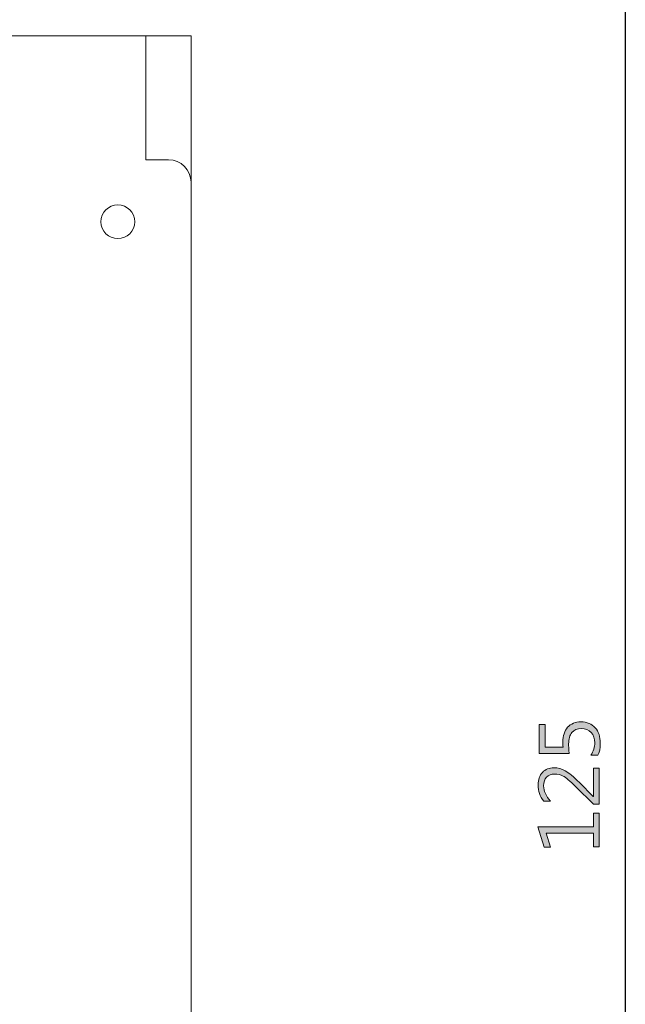
# Model space of a CAD drawing. Units: millimetres. Extents: x -225 to 339, y 39 to 408.
# Drawn here: x 226 to 253, y 226 to 269 of the extents above; entities that cross this region are included whole.
import ezdxf

# ---------------------------------------------------------------- set-up
doc = ezdxf.new("R2010")
doc.units = ezdxf.units.MM
doc.header["$MEASUREMENT"] = 0
doc.layers.add('size', color=7, linetype='Continuous', lineweight=0)
doc.layers.add('面板', color=7, linetype='Continuous', lineweight=0)

# ---------------------------------------------------------------- blocks, each defined once
blk = doc.blocks.new('Block_47')
at = {"layer": 'size'}
h = blk.add_hatch(color=140, dxfattribs=at)
h.dxf.hatch_style = 2
edge = h.paths.add_edge_path()
edge.add_spline(control_points=[(251.484, 236.568), (251.603, 236.75), (251.662, 236.935), (251.662, 237.123), (251.662, 237.311), (251.607, 237.465), (251.499, 237.583), (251.39, 237.701), (251.246, 237.761), (251.067, 237.761), (250.887, 237.761), (250.747, 237.701), (250.648, 237.583), (250.55, 237.465), (250.5, 237.294), (250.5, 237.071), (250.5, 237.001), (250.507, 236.862), (250.521, 236.653), (250.521, 236.653), (249.192, 236.653), (249.192, 236.653), (249.192, 236.653), (249.192, 237.931), (249.192, 237.931), (249.192, 237.931), (249.454, 237.931), (249.454, 237.931), (249.454, 237.931), (249.454, 236.927), (249.454, 236.927), (249.454, 236.927), (250.254, 236.927), (250.254, 236.927), (250.248, 237.027), (250.245, 237.102), (250.245, 237.154), (250.245, 237.434), (250.315, 237.654), (250.456, 237.813), (250.597, 237.972), (250.795, 238.052), (251.05, 238.052), (251.315, 238.052), (251.524, 237.966), (251.677, 237.793), (251.83, 237.621), (251.906, 237.395), (251.906, 237.114), (251.906, 236.869), (251.87, 236.687), (251.796, 236.568), (251.796, 236.568), (251.484, 236.568), (251.484, 236.568)], knot_values=[0, 0, 0, 0, 1, 1, 1, 2, 2, 2, 3, 3, 3, 4, 4, 4, 5, 5, 5, 6, 6, 6, 7, 7, 7, 8, 8, 8, 9, 9, 9, 10, 10, 10, 11, 11, 11, 12, 12, 12, 13, 13, 13, 14, 14, 14, 15, 15, 15, 16, 16, 16, 17, 17, 17, 18, 18, 18, 18], degree=3, periodic=0)
h = blk.add_hatch(color=140, dxfattribs=at)
h.dxf.hatch_style = 2
edge = h.paths.add_edge_path()
edge.add_spline(control_points=[(251.862, 235.993), (251.862, 235.993), (251.862, 234.395), (251.862, 234.395), (251.862, 234.395), (251.602, 234.395), (251.602, 234.395), (251.602, 234.395), (250.819, 235.172), (250.819, 235.172), (250.559, 235.43), (250.371, 235.588), (250.254, 235.647), (250.138, 235.706), (250.014, 235.736), (249.883, 235.736), (249.726, 235.736), (249.605, 235.691), (249.52, 235.602), (249.435, 235.513), (249.392, 235.385), (249.392, 235.219), (249.392, 234.981), (249.495, 234.752), (249.701, 234.533), (249.701, 234.533), (249.394, 234.533), (249.394, 234.533), (249.23, 234.739), (249.147, 234.98), (249.147, 235.257), (249.147, 235.487), (249.211, 235.671), (249.339, 235.809), (249.466, 235.948), (249.639, 236.017), (249.857, 236.017), (250.025, 236.017), (250.19, 235.971), (250.353, 235.88), (250.515, 235.788), (250.724, 235.616), (250.978, 235.362), (250.978, 235.362), (251.593, 234.74), (251.593, 234.74), (251.593, 234.74), (251.6, 234.74), (251.6, 234.74), (251.6, 234.74), (251.6, 235.993), (251.6, 235.993), (251.6, 235.993), (251.862, 235.993), (251.862, 235.993)], knot_values=[0, 0, 0, 0, 1, 1, 1, 2, 2, 2, 3, 3, 3, 4, 4, 4, 5, 5, 5, 6, 6, 6, 7, 7, 7, 8, 8, 8, 9, 9, 9, 10, 10, 10, 11, 11, 11, 12, 12, 12, 13, 13, 13, 14, 14, 14, 15, 15, 15, 16, 16, 16, 17, 17, 17, 18, 18, 18, 18], degree=3, periodic=0)
h = blk.add_hatch(color=140, dxfattribs=at)
h.dxf.hatch_style = 2
edge = h.paths.add_edge_path()
edge.add_spline(control_points=[(251.862, 233.999), (251.862, 233.999), (251.862, 232.5), (251.862, 232.5), (251.862, 232.5), (251.605, 232.5), (251.605, 232.5), (251.605, 232.5), (251.605, 233.106), (251.605, 233.106), (251.605, 233.106), (249.506, 233.106), (249.506, 233.106), (249.506, 233.106), (249.694, 232.484), (249.694, 232.484), (249.694, 232.484), (249.416, 232.484), (249.416, 232.484), (249.416, 232.484), (249.132, 233.394), (249.132, 233.394), (249.132, 233.394), (251.605, 233.394), (251.605, 233.394), (251.605, 233.394), (251.605, 233.999), (251.605, 233.999), (251.605, 233.999), (251.862, 233.999), (251.862, 233.999)], knot_values=[0, 0, 0, 0, 1, 1, 1, 2, 2, 2, 3, 3, 3, 4, 4, 4, 5, 5, 5, 6, 6, 6, 7, 7, 7, 8, 8, 8, 9, 9, 9, 10, 10, 10, 10], degree=3, periodic=0)
for points, knots in [([(251.484, 236.568), (251.603, 236.75), (251.662, 236.935), (251.662, 237.123), (251.662, 237.311), (251.607, 237.465), (251.499, 237.583), (251.39, 237.701), (251.246, 237.761), (251.067, 237.761), (250.887, 237.761), (250.747, 237.701), (250.648, 237.583), (250.55, 237.465), (250.5, 237.294), (250.5, 237.071), (250.5, 237.001), (250.507, 236.862), (250.521, 236.653), (250.521, 236.653), (249.192, 236.653), (249.192, 236.653), (249.192, 236.653), (249.192, 237.931), (249.192, 237.931), (249.192, 237.931), (249.454, 237.931), (249.454, 237.931), (249.454, 237.931), (249.454, 236.927), (249.454, 236.927), (249.454, 236.927), (250.254, 236.927), (250.254, 236.927), (250.248, 237.027), (250.245, 237.102), (250.245, 237.154), (250.245, 237.434), (250.315, 237.654), (250.456, 237.813), (250.597, 237.972), (250.795, 238.052), (251.05, 238.052), (251.315, 238.052), (251.524, 237.966), (251.677, 237.793), (251.83, 237.621), (251.906, 237.395), (251.906, 237.114), (251.906, 236.869), (251.87, 236.687), (251.796, 236.568), (251.796, 236.568), (251.484, 236.568), (251.484, 236.568)], [0, 0, 0, 0, 1, 1, 1, 2, 2, 2, 3, 3, 3, 4, 4, 4, 5, 5, 5, 6, 6, 6, 7, 7, 7, 8, 8, 8, 9, 9, 9, 10, 10, 10, 11, 11, 11, 12, 12, 12, 13, 13, 13, 14, 14, 14, 15, 15, 15, 16, 16, 16, 17, 17, 17, 18, 18, 18, 18]), ([(251.862, 235.993), (251.862, 235.993), (251.862, 234.395), (251.862, 234.395), (251.862, 234.395), (251.602, 234.395), (251.602, 234.395), (251.602, 234.395), (250.819, 235.172), (250.819, 235.172), (250.559, 235.43), (250.371, 235.588), (250.254, 235.647), (250.138, 235.706), (250.014, 235.736), (249.883, 235.736), (249.726, 235.736), (249.605, 235.691), (249.52, 235.602), (249.435, 235.513), (249.392, 235.385), (249.392, 235.219), (249.392, 234.981), (249.495, 234.752), (249.701, 234.533), (249.701, 234.533), (249.394, 234.533), (249.394, 234.533), (249.23, 234.739), (249.147, 234.98), (249.147, 235.257), (249.147, 235.487), (249.211, 235.671), (249.339, 235.809), (249.466, 235.948), (249.639, 236.017), (249.857, 236.017), (250.025, 236.017), (250.19, 235.971), (250.353, 235.88), (250.515, 235.788), (250.724, 235.616), (250.978, 235.362), (250.978, 235.362), (251.593, 234.74), (251.593, 234.74), (251.593, 234.74), (251.6, 234.74), (251.6, 234.74), (251.6, 234.74), (251.6, 235.993), (251.6, 235.993), (251.6, 235.993), (251.862, 235.993), (251.862, 235.993)], [0, 0, 0, 0, 1, 1, 1, 2, 2, 2, 3, 3, 3, 4, 4, 4, 5, 5, 5, 6, 6, 6, 7, 7, 7, 8, 8, 8, 9, 9, 9, 10, 10, 10, 11, 11, 11, 12, 12, 12, 13, 13, 13, 14, 14, 14, 15, 15, 15, 16, 16, 16, 17, 17, 17, 18, 18, 18, 18]), ([(251.862, 233.999), (251.862, 233.999), (251.862, 232.5), (251.862, 232.5), (251.862, 232.5), (251.605, 232.5), (251.605, 232.5), (251.605, 232.5), (251.605, 233.106), (251.605, 233.106), (251.605, 233.106), (249.506, 233.106), (249.506, 233.106), (249.506, 233.106), (249.694, 232.484), (249.694, 232.484), (249.694, 232.484), (249.416, 232.484), (249.416, 232.484), (249.416, 232.484), (249.132, 233.394), (249.132, 233.394), (249.132, 233.394), (251.605, 233.394), (251.605, 233.394), (251.605, 233.394), (251.605, 233.999), (251.605, 233.999), (251.605, 233.999), (251.862, 233.999), (251.862, 233.999)], [0, 0, 0, 0, 1, 1, 1, 2, 2, 2, 3, 3, 3, 4, 4, 4, 5, 5, 5, 6, 6, 6, 7, 7, 7, 8, 8, 8, 9, 9, 9, 10, 10, 10, 10])]:
    blk.add_open_spline(points, degree=3, knots=knots, dxfattribs=at)
blk = doc.blocks.new('Block_46')
at = {"layer": 'size'}
blk.add_blockref('Block_47', (0, 0), dxfattribs=at)
blk = doc.blocks.new('Block_45')
at = {"layer": 'size', "color": 140, "lineweight": 25}
blk.add_line((253.014, 297.742), (253.014, 172.742), dxfattribs=at)
at = {"layer": 'size'}
blk.add_blockref('Block_46', (0, 0), dxfattribs=at)
blk = doc.blocks.new('Block_50')
at = {"layer": '面板', "color": 29, "lineweight": 15}
for p in [(228.748, 268.511), (233.749, 263.511)]:
    blk.add_line(p, (233.749, 268.511), dxfattribs=at)

msp = doc.modelspace()

# ---------------------------------------------------------------- linework, layer by layer
at = {"layer": '面板', "color": 29, "lineweight": 15}
for points, knots in [([(232.749, 268.511), (232.749, 268.511), (231.746, 268.511), (231.746, 268.511), (231.746, 268.511), (220.524, 268.511), (220.524, 268.511), (219.419, 268.511), (218.523, 269.407), (218.523, 270.512), (218.523, 270.512), (218.523, 284.982), (218.523, 284.982), (218.523, 286.086), (217.628, 286.982), (216.524, 286.982), (216.524, 286.982), (205.473, 286.982), (205.473, 286.982), (204.369, 286.982), (203.474, 286.086), (203.474, 284.982), (203.474, 284.982), (203.474, 270.512), (203.474, 270.512), (203.474, 269.407), (202.578, 268.511), (201.474, 268.511), (201.474, 268.511), (190.251, 268.511), (190.251, 268.511), (190.251, 268.511), (189.248, 268.511), (189.248, 268.511), (189.248, 268.511), (188.249, 268.511), (188.249, 268.511), (188.249, 268.511), (188.249, 268.011), (188.249, 268.011), (188.249, 268.011), (188.249, 268.011), (188.249, 268.011), (188.249, 268.011), (188.249, 263.01), (188.249, 263.01), (188.249, 263.01), (188.249, 262.51), (188.249, 262.51), (188.249, 262.51), (188.249, 262.009), (188.249, 262.009), (188.249, 262.009), (188.249, 262.009), (188.249, 262.009), (188.249, 262.009), (188.249, 208.514), (188.249, 208.514), (188.249, 208.514), (188.249, 208.514), (188.249, 208.514), (188.249, 208.514), (188.249, 208.013), (188.249, 208.013), (188.249, 208.013), (188.249, 207.513), (188.249, 207.513), (188.249, 207.513), (188.249, 202.512), (188.249, 202.512), (188.249, 202.512), (188.249, 202.012), (188.249, 202.012), (188.249, 202.012), (189.248, 202.012), (189.248, 202.012), (189.248, 202.012), (190.251, 202.012), (190.251, 202.012), (190.251, 202.012), (201.474, 202.012), (201.474, 202.012), (202.578, 202.012), (203.474, 201.116), (203.474, 200.011), (203.474, 200.011), (203.474, 185.542), (203.474, 185.542), (203.474, 184.437), (204.369, 183.541), (205.473, 183.541), (205.473, 183.541), (216.524, 183.541), (216.524, 183.541), (217.628, 183.541), (218.523, 184.437), (218.523, 185.542), (218.523, 185.542), (218.523, 200.011), (218.523, 200.011), (218.523, 201.116), (219.419, 202.012), (220.524, 202.012), (220.524, 202.012), (231.746, 202.012), (231.746, 202.012), (231.746, 202.012), (232.749, 202.012), (232.749, 202.012), (232.749, 202.012), (233.749, 202.012), (233.749, 202.012), (233.749, 202.012), (233.749, 202.512), (233.749, 202.512), (233.749, 202.512), (233.749, 207.513), (233.749, 207.513), (233.749, 207.513), (233.749, 208.013), (233.749, 208.013), (233.749, 208.013), (233.749, 208.514), (233.749, 208.514), (233.749, 208.514), (233.749, 208.514), (233.749, 208.514), (233.749, 208.514), (233.749, 262.009), (233.749, 262.009), (233.749, 262.009), (233.749, 262.009), (233.749, 262.009), (233.749, 262.009), (233.749, 262.51), (233.749, 262.51), (233.749, 262.51), (233.749, 263.01), (233.749, 263.01), (233.749, 263.01), (233.749, 268.011), (233.749, 268.011), (233.749, 268.011), (233.749, 268.011), (233.749, 268.011), (233.749, 268.011), (233.749, 268.511), (233.749, 268.511), (233.749, 268.511), (232.749, 268.511), (232.749, 268.511)], [0, 0, 0, 0, 1, 1, 1, 2, 2, 2, 3, 3, 3, 4, 4, 4, 5, 5, 5, 6, 6, 6, 7, 7, 7, 8, 8, 8, 9, 9, 9, 10, 10, 10, 11, 11, 11, 12, 12, 12, 13, 13, 13, 14, 14, 14, 15, 15, 15, 16, 16, 16, 17, 17, 17, 18, 18, 18, 19, 19, 19, 20, 20, 20, 21, 21, 21, 22, 22, 22, 23, 23, 23, 24, 24, 24, 25, 25, 25, 26, 26, 26, 27, 27, 27, 28, 28, 28, 29, 29, 29, 30, 30, 30, 31, 31, 31, 32, 32, 32, 33, 33, 33, 34, 34, 34, 35, 35, 35, 36, 36, 36, 37, 37, 37, 38, 38, 38, 39, 39, 39, 40, 40, 40, 41, 41, 41, 42, 42, 42, 43, 43, 43, 44, 44, 44, 45, 45, 45, 46, 46, 46, 47, 47, 47, 48, 48, 48, 49, 49, 49, 50, 50, 50, 50]), ([(232.749, 263.012), (232.749, 263.012), (231.747, 263.012), (231.747, 263.012), (231.747, 263.012), (231.747, 268.512), (231.747, 268.512), (231.747, 268.512), (190.251, 268.512), (190.251, 268.512), (190.251, 268.512), (190.251, 263.012), (190.251, 263.012), (190.251, 263.012), (189.249, 263.012), (189.249, 263.012), (188.696, 263.012), (188.249, 262.564), (188.249, 262.012), (188.249, 262.012), (188.249, 208.511), (188.249, 208.511), (188.249, 207.959), (188.696, 207.512), (189.249, 207.512), (189.249, 207.512), (190.251, 207.512), (190.251, 207.512), (190.251, 207.512), (190.251, 202.012), (190.251, 202.012), (190.251, 202.012), (231.747, 202.012), (231.747, 202.012), (231.747, 202.012), (231.747, 207.512), (231.747, 207.512), (231.747, 207.512), (232.749, 207.512), (232.749, 207.512), (233.301, 207.512), (233.749, 207.959), (233.749, 208.511), (233.749, 208.511), (233.749, 262.012), (233.749, 262.012), (233.749, 262.564), (233.301, 263.012), (232.749, 263.012)], [0, 0, 0, 0, 1, 1, 1, 2, 2, 2, 3, 3, 3, 4, 4, 4, 5, 5, 5, 6, 6, 6, 7, 7, 7, 8, 8, 8, 9, 9, 9, 10, 10, 10, 11, 11, 11, 12, 12, 12, 13, 13, 13, 14, 14, 14, 15, 15, 15, 16, 16, 16, 16]), ([(231.249, 260.261), (231.249, 260.676), (230.913, 261.011), (230.499, 261.011), (230.084, 261.011), (229.749, 260.676), (229.749, 260.261), (229.749, 259.847), (230.084, 259.511), (230.499, 259.511), (230.913, 259.511), (231.249, 259.847), (231.249, 260.261), (231.249, 260.261), (231.249, 260.261), (231.249, 260.261)], [0, 0, 0, 0, 1, 1, 1, 2, 2, 2, 3, 3, 3, 4, 4, 4, 5, 5, 5, 5])]:
    msp.add_open_spline(points, degree=3, knots=knots, dxfattribs=at)

# ---------------------------------------------------------------- block references
at = {"layer": 'size'}
msp.add_blockref('Block_45', (0, 0), dxfattribs=at)
at = {"layer": '面板'}
msp.add_blockref('Block_50', (0, 0), dxfattribs=at)

doc.saveas('drawing.dxf')
